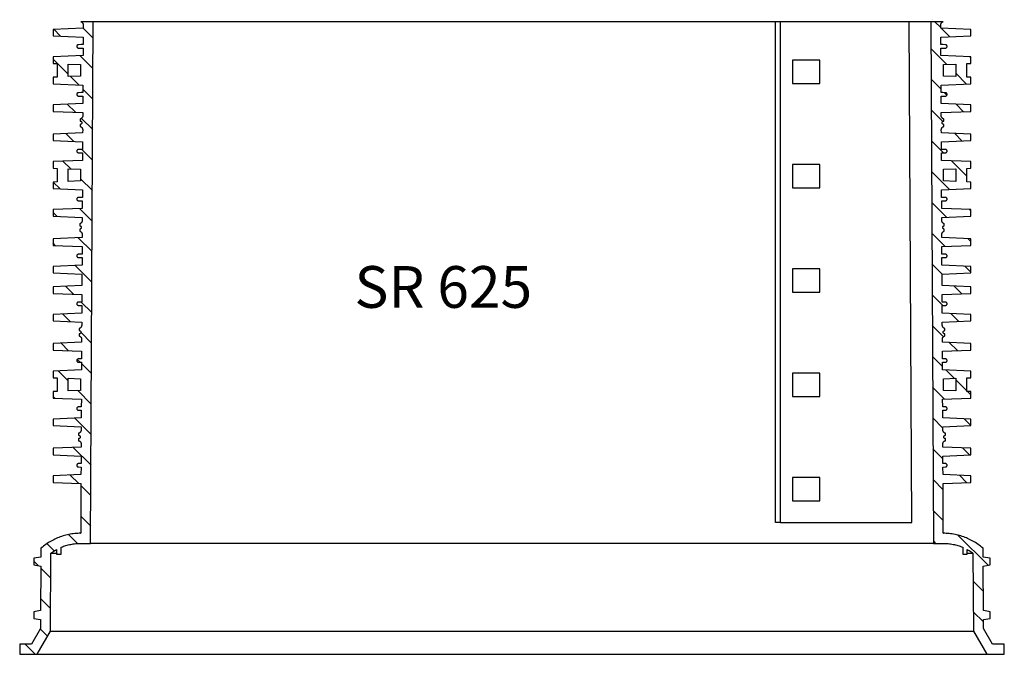
# Model space of a CAD drawing. Units: millimetres. Extents: x -11409 to 4819, y 1444 to 8292.
# Drawn here: x -997 to 183, y 4165 to 4925 of the extents above; entities that cross this region are included whole.
import ezdxf

# ---------------------------------------------------------------- set-up
doc = ezdxf.new("R2010")
doc.units = ezdxf.units.MM
doc.layers.add('Aufbauteile', color=7, linetype='Continuous')
doc.layers.add('Beschriftung', color=7, linetype='Continuous')

# ---------------------------------------------------------------- blocks, each defined once
blk = doc.blocks.new('SR_625_Schnitt')
at = {"layer": 'Aufbauteile', "color": 7, "linetype": 'Continuous'}
for p, q in [((-504.4, 627.5), (-504.4, 627.5)), ((-550, 615.9), (-513.9, 617.4)), ((-550, 608.1), (-550, 615.9)), ((-524.9, 607), (-514.5, 617.4)), ((-516.4, 624.9), (-516.7, 625)), ((-516.7, 625), (516.7, 625)), ((-516, 624.7), (-516.4, 624.9)), ((-515.7, 624.5), (-516, 624.7)), ((-515.4, 624.3), (-515.7, 624.5)), ((-515.1, 624), (-515.4, 624.3)), ((-514.8, 623.7), (-515.1, 624)), ((-514.6, 623.4), (-514.8, 623.7)), ((-514.4, 623.1), (-514.6, 623.4)), ((-514.2, 622.7), (-514.4, 623.1)), ((-514.1, 622.4), (-514.2, 622.7)), ((-514, 622), (-514.1, 622.4)), ((-513.9, 621.6), (-514, 622)), ((-513.9, 618), (-506.9, 625)), ((-513.9, 621.2), (-513.9, 621.6)), ((-513.9, 617.4), (-513.9, 621.2)), ((-513.9, 621.2), (-513.9, 621.2)), ((-501.9, 625), (-505, 0)), ((-479.1, 25), (-476, 625)), ((-321.9, 25), (-321.9, 625)), ((-316, 25), (-316, 625)), ((505, 0), (501.9, 625)), ((502, 605.5), (514, 617.4)), ((514, 622), (513.9, 621.6)), ((513.9, 621.6), (513.9, 621.2)), ((513.9, 621.2), (513.9, 617.4)), ((513.9, 621.2), (513.9, 621.2)), ((513.9, 617.4), (550, 615.9)), ((514.1, 622.4), (514, 622)), ((514.2, 622.7), (514.1, 622.4)), ((514.4, 623.1), (514.2, 622.7)), ((514.6, 623.4), (514.4, 623.1)), ((514.8, 623.7), (514.6, 623.4)), ((515.1, 624), (514.8, 623.7)), ((515.4, 624.3), (515.1, 624)), ((515.7, 624.5), (515.4, 624.3)), ((516, 624.7), (515.7, 624.5)), ((516.4, 624.9), (516, 624.7)), ((516.7, 625), (516.4, 624.9)), ((549.2, 616), (540.9, 607.7)), ((550, 615.9), (550, 608.1)), ((-514, 606.5), (-550, 608.1)), ((-514, 597.6), (-514, 606.5)), ((550, 608.1), (514, 606.5)), ((514, 606.5), (514, 597.6)), ((-521.5, 595.9), (-521.3, 596.3)), ((-521.5, 595.5), (-521.5, 595.9)), ((-521.5, 595.1), (-521.5, 595.5)), ((-521.3, 594.7), (-521.5, 595.1)), ((-521.3, 596.3), (-521.2, 596.6)), ((-521.2, 594.4), (-521.3, 594.7)), ((-502, 593.1), (-521.3, 573.8)), ((-521.2, 596.6), (-520.9, 596.9)), ((-520.9, 594.1), (-521.2, 594.4)), ((-520.9, 596.9), (-520.6, 597.2)), ((-520.6, 593.8), (-520.9, 594.1)), ((-520.6, 597.2), (-520.3, 597.3)), ((-520.3, 593.7), (-520.6, 593.8)), ((-520.3, 597.3), (-519.9, 597.5)), ((-519.9, 593.5), (-520.3, 593.7)), ((-519.9, 597.5), (-519.6, 597.5)), ((-519.6, 593.5), (-519.9, 593.5)), ((-519.6, 597.5), (-516.5, 597.6)), ((-514, 593.3), (-519.6, 593.5)), ((-516.5, 597.6), (-514, 597.6)), ((-514.1, 584.5), (-514, 593.3)), ((514, 597.6), (516.5, 597.6)), ((519.6, 593.5), (514, 593.3)), ((514, 593.3), (514.1, 584.5)), ((516.5, 597.6), (519.6, 597.5)), ((519.6, 597.5), (519.9, 597.5)), ((519.9, 593.5), (519.6, 593.5)), ((519.9, 597.5), (520.3, 597.3)), ((520.3, 593.7), (519.9, 593.5)), ((520.3, 597.3), (520.6, 597.2)), ((520.6, 593.8), (520.3, 593.7)), ((520.6, 597.2), (520.9, 596.9)), ((520.9, 594.1), (520.6, 593.8)), ((520.9, 596.9), (521.2, 596.6)), ((521.2, 594.4), (520.9, 594.1)), ((521.2, 596.6), (521.3, 596.3)), ((521.3, 594.7), (521.2, 594.4)), ((521.3, 596.3), (521.5, 595.9)), ((521.5, 595.1), (521.3, 594.7)), ((521.5, 595.9), (521.5, 595.5)), ((521.5, 595.5), (521.5, 595.1)), ((-550, 582.9), (-514.1, 584.5)), ((-550, 575), (-550, 582.9)), ((-550, 581.9), (-548.9, 583)), ((-369, 579), (-336, 579)), ((-369, 551), (-369, 579)), ((-336, 579), (-336, 551)), ((517.5, 584.3), (502.2, 568.9)), ((514.1, 584.5), (550, 582.9)), ((532, 562), (550, 580)), ((550, 582.9), (550, 575)), ((-545, 574.8), (-550, 575)), ((-545, 558.6), (-545, 574.8)), ((-517, 573.7), (-532, 574.3)), ((-532, 574.3), (-532, 559.2)), ((-517, 559.8), (-517, 573.7)), ((532, 574.3), (517, 573.7)), ((517, 573.7), (517, 559.8)), ((532, 559.2), (532, 574.3)), ((550, 575), (545, 574.8)), ((545, 574.8), (545, 558.6)), ((-550, 558.4), (-545, 558.6)), ((-550, 550.6), (-550, 558.4)), ((-532, 563.2), (-544.9, 550.3)), ((-532, 559.2), (-517, 559.8)), ((-514.3, 544.2), (-502.2, 556.2)), ((517, 559.8), (532, 559.2)), ((519.2, 549.3), (529.2, 559.3)), ((545, 558.6), (550, 558.4)), ((550, 558.4), (550, 550.6)), ((-514.3, 549.1), (-550, 550.6)), ((-514.3, 540.1), (-514.3, 549.1)), ((-336, 551), (-369, 551)), ((502.3, 532.4), (514.3, 544.3)), ((550, 550.6), (514.3, 549.1)), ((514.3, 549.1), (514.3, 540.1)), ((-521.5, 538.4), (-521.3, 538.8)), ((-521.5, 538), (-521.5, 538.4)), ((-521.5, 537.6), (-521.5, 538)), ((-521.3, 537.2), (-521.5, 537.6)), ((-521.3, 537.1), (-518.4, 540)), ((-521.3, 538.8), (-521.2, 539.1)), ((-521.2, 536.9), (-521.3, 537.2)), ((-521.2, 539.1), (-520.9, 539.4)), ((-520.9, 536.6), (-521.2, 536.9)), ((-520.9, 539.4), (-520.6, 539.7)), ((-520.6, 536.3), (-520.9, 536.6)), ((-520.6, 539.7), (-520.3, 539.8)), ((-520.3, 536.2), (-520.6, 536.3)), ((-520.3, 539.8), (-519.9, 540)), ((-519.9, 536), (-520.3, 536.2)), ((-519.9, 540), (-519.6, 540)), ((-519.6, 536), (-519.9, 536)), ((-519.6, 540), (-516.2, 540.1)), ((-514.3, 535.8), (-519.6, 536)), ((-516.2, 540.1), (-514.3, 540.1)), ((-514.4, 526.9), (-514.3, 535.8)), ((514.3, 540.1), (516.2, 540.1)), ((519.6, 536), (514.3, 535.8)), ((514.3, 535.8), (514.4, 526.9)), ((516.2, 540.1), (519.6, 540)), ((519.6, 540), (519.9, 540)), ((519.9, 536), (519.6, 536)), ((519.9, 540), (520.3, 539.8)), ((520.3, 536.2), (519.9, 536)), ((520.3, 539.8), (520.6, 539.7)), ((520.6, 536.3), (520.3, 536.2)), ((520.6, 539.7), (520.9, 539.4)), ((520.9, 536.6), (520.6, 536.3)), ((520.9, 539.4), (521.2, 539.1)), ((521.2, 536.9), (520.9, 536.6)), ((521.2, 539.1), (521.3, 538.8)), ((521.3, 537.2), (521.2, 536.9)), ((521.3, 538.8), (521.5, 538.4)), ((521.5, 537.6), (521.3, 537.2)), ((521.5, 538.4), (521.5, 538)), ((521.5, 538), (521.5, 537.6)), ((-550, 525.4), (-514.4, 526.9)), ((-550, 517.6), (-550, 525.4)), ((-541.2, 517.2), (-532.3, 526.2)), ((-502.4, 519.3), (-516.2, 505.5)), ((514.4, 526.9), (550, 525.4)), ((532.9, 526.2), (523.1, 516.5)), ((550, 525.4), (550, 517.6)), ((-514.4, 516.1), (-550, 517.6)), ((-517.5, 508.4), (-517.2, 508.5)), ((-517.5, 506), (-517.5, 508.4)), ((-517.2, 508.5), (-516.9, 508.6)), ((-516.9, 508.6), (-516.6, 508.8)), ((-516.6, 508.8), (-516.2, 509)), ((-516.2, 509), (-515.9, 509.2)), ((-515.9, 509.2), (-515.6, 509.5)), ((-515.6, 509.5), (-515.4, 509.8)), ((-515.4, 509.8), (-515.1, 510.1)), ((-515.1, 510.1), (-514.9, 510.5)), ((-514.9, 510.5), (-514.8, 510.8)), ((-514.8, 510.8), (-514.6, 511.2)), ((-514.6, 511.2), (-514.5, 511.5)), ((-514.5, 511.9), (-514.4, 512.3)), ((-514.5, 511.5), (-514.5, 511.9)), ((-514.4, 512.3), (-514.4, 516.1)), ((515.9, 509.2), (502.5, 495.8)), ((550, 517.6), (514.4, 516.1)), ((514.4, 516.1), (514.4, 512.3)), ((514.4, 512.3), (514.5, 511.9)), ((514.5, 511.9), (514.5, 511.5)), ((514.5, 511.5), (514.6, 511.2)), ((514.6, 511.2), (514.8, 510.8)), ((514.8, 510.8), (514.9, 510.5)), ((514.9, 510.5), (515.1, 510.1)), ((515.1, 510.1), (515.4, 509.8)), ((515.4, 509.8), (515.6, 509.5)), ((515.6, 509.5), (515.9, 509.2)), ((515.9, 509.2), (516.2, 509)), ((516.2, 509), (516.6, 508.8)), ((516.6, 508.8), (516.9, 508.6)), ((516.9, 508.6), (517.2, 508.5)), ((517.2, 508.5), (517.5, 508.4)), ((517.5, 508.4), (517.5, 506)), ((-517.1, 506), (-517.5, 506)), ((-517.5, 499.5), (-517.5, 502)), ((-517.5, 502), (-517.1, 502)), ((-517, 499.4), (-517.5, 499.5)), ((-516.7, 505.8), (-517.1, 506)), ((-517.1, 502), (-516.7, 502.2)), ((-516.7, 499.2), (-517, 499.4)), ((-516.4, 505.7), (-516.7, 505.8)), ((-516.7, 502.2), (-516.4, 502.3)), ((-516.3, 499), (-516.7, 499.2)), ((-516.1, 505.4), (-516.4, 505.7)), ((-516.4, 502.3), (-516.1, 502.6)), ((-516, 498.8), (-516.3, 499)), ((-515.8, 505.1), (-516.1, 505.4)), ((-516.1, 502.6), (-515.8, 502.9)), ((-515.7, 498.5), (-516, 498.8)), ((-515.7, 504.8), (-515.8, 505.1)), ((-515.8, 502.9), (-515.7, 503.2)), ((-515.6, 504.4), (-515.7, 504.8)), ((-515.7, 503.2), (-515.6, 503.6)), ((-515.4, 498.2), (-515.7, 498.5)), ((-515.5, 504), (-515.6, 504.4)), ((-515.6, 503.6), (-515.5, 504)), ((-515.2, 497.9), (-515.4, 498.2)), ((-515, 497.6), (-515.2, 497.9)), ((-514.8, 497.2), (-515, 497.6)), ((-514.7, 496.9), (-514.8, 497.2)), ((-514.6, 496.5), (-514.7, 496.9)), ((-514.6, 496.1), (-514.6, 496.5)), ((-514.5, 495.7), (-514.6, 496.1)), ((-514.6, 491.9), (-514.5, 495.7)), ((-514.5, 495.7), (-514.5, 495.7)), ((514.6, 496.1), (514.5, 495.7)), ((514.5, 495.7), (514.6, 491.9)), ((514.5, 495.7), (514.5, 495.7)), ((514.7, 496.9), (514.6, 496.5)), ((514.6, 496.5), (514.6, 496.1)), ((514.8, 497.2), (514.7, 496.9)), ((515, 497.6), (514.8, 497.2)), ((515.2, 497.9), (515, 497.6)), ((515.4, 498.2), (515.2, 497.9)), ((515.7, 498.5), (515.4, 498.2)), ((515.6, 504.4), (515.5, 504)), ((515.5, 504), (515.6, 503.6)), ((515.7, 504.8), (515.6, 504.4)), ((515.6, 503.6), (515.7, 503.2)), ((515.8, 505.1), (515.7, 504.8)), ((515.7, 503.2), (515.8, 502.9)), ((516, 498.8), (515.7, 498.5)), ((516.1, 505.4), (515.8, 505.1)), ((515.8, 502.9), (516.1, 502.6)), ((516.3, 499), (516, 498.8)), ((516.4, 505.7), (516.1, 505.4)), ((516.1, 502.6), (516.4, 502.3)), ((516.7, 499.2), (516.3, 499)), ((516.7, 505.8), (516.4, 505.7)), ((516.4, 502.3), (516.7, 502.2)), ((517.1, 506), (516.7, 505.8)), ((516.7, 502.2), (517.1, 502)), ((517, 499.4), (516.7, 499.2)), ((517.5, 499.5), (517, 499.4)), ((517.5, 506), (517.1, 506)), ((517.1, 502), (517.5, 502)), ((517.5, 502), (517.5, 499.5)), ((-550, 490.4), (-514.6, 491.9)), ((-550, 482.6), (-550, 490.4)), ((-530.5, 491.3), (-539.6, 482.1)), ((514.6, 491.9), (550, 490.4)), ((524.9, 481.5), (534.5, 491.1)), ((550, 490.4), (550, 482.6)), ((-514.6, 481.1), (-550, 482.6)), ((-519.6, 472), (-516.5, 472.1)), ((-517.1, 467.9), (-502.6, 482.4)), ((-516.5, 472.1), (-514.6, 472.1)), ((-514.6, 472.1), (-514.6, 481.1)), ((502.7, 459.3), (515.5, 472.1)), ((550, 482.6), (514.6, 481.1)), ((514.6, 481.1), (514.6, 472.1)), ((514.6, 472.1), (516.5, 472.1)), ((516.5, 472.1), (519.6, 472)), ((-521.5, 470.4), (-521.3, 470.8)), ((-521.5, 470), (-521.5, 470.4)), ((-521.5, 469.6), (-521.5, 470)), ((-521.3, 469.2), (-521.5, 469.6)), ((-521.3, 470.8), (-521.2, 471.1)), ((-521.2, 468.9), (-521.3, 469.2)), ((-521.2, 471.1), (-520.9, 471.4)), ((-520.9, 468.6), (-521.2, 468.9)), ((-520.9, 471.4), (-520.6, 471.7)), ((-520.6, 468.3), (-520.9, 468.6)), ((-520.6, 471.7), (-520.3, 471.8)), ((-520.3, 468.2), (-520.6, 468.3)), ((-520.3, 471.8), (-519.9, 472)), ((-519.9, 468), (-520.3, 468.2)), ((-519.9, 472), (-519.6, 472)), ((-519.6, 468), (-519.9, 468)), ((-514.7, 467.8), (-519.6, 468)), ((-514.7, 458.9), (-514.7, 467.8)), ((519.6, 468), (514.7, 467.8)), ((514.7, 467.8), (514.7, 458.9)), ((519.6, 472), (519.9, 472)), ((519.9, 468), (519.6, 468)), ((519.9, 472), (520.3, 471.8)), ((520.3, 468.2), (519.9, 468)), ((520.3, 471.8), (520.6, 471.7)), ((520.6, 468.3), (520.3, 468.2)), ((520.6, 471.7), (520.9, 471.4)), ((520.9, 468.6), (520.6, 468.3)), ((520.9, 471.4), (521.2, 471.1)), ((521.2, 468.9), (520.9, 468.6)), ((521.2, 471.1), (521.3, 470.8)), ((521.3, 469.2), (521.2, 468.9)), ((521.3, 470.8), (521.5, 470.4)), ((521.5, 469.6), (521.3, 469.2)), ((521.5, 470.4), (521.5, 470)), ((521.5, 470), (521.5, 469.6)), ((-550, 457.4), (-514.7, 458.9)), ((-550, 449.5), (-550, 457.4)), ((-545, 449.3), (-550, 449.5)), ((-545, 440), (-526.6, 458.4)), ((-545, 433.1), (-545, 449.3)), ((-517, 448.2), (-532, 448.8)), ((-532, 448.8), (-532, 433.7)), ((-369, 426), (-369, 454)), ((-369, 454), (-336, 454)), ((-336, 454), (-336, 426)), ((514.7, 458.9), (550, 457.4)), ((532, 448.8), (517, 448.2)), ((538.1, 457.9), (528.8, 448.7)), ((532, 433.7), (532, 448.8)), ((550, 449.5), (545, 449.3)), ((545, 449.3), (545, 433.1)), ((550, 457.4), (550, 449.5)), ((-502.8, 445.5), (-524.3, 424)), ((-517, 434.3), (-517, 448.2)), ((517, 436.9), (502.9, 422.7)), ((517, 448.2), (517, 434.3)), ((-550, 432.9), (-545, 433.1)), ((-550, 425.1), (-550, 432.9)), ((-514.9, 423.6), (-550, 425.1)), ((-532, 433.7), (-517, 434.3)), ((-336, 426), (-369, 426)), ((550, 425.1), (514.9, 423.6)), ((517, 434.3), (532, 433.7)), ((541.6, 424.7), (549.8, 432.9)), ((545, 433.1), (550, 432.9)), ((550, 432.9), (550, 425.1)), ((-521.5, 412.9), (-521.3, 413.3)), ((-521.3, 413.3), (-521.2, 413.6)), ((-521.2, 413.6), (-520.9, 413.9)), ((-520.9, 413.9), (-520.6, 414.2)), ((-520.6, 414.2), (-520.3, 414.3)), ((-520.3, 414.3), (-519.9, 414.5)), ((-519.9, 414.5), (-519.6, 414.5)), ((-519.6, 414.5), (-516.2, 414.6)), ((-516.2, 414.6), (-514.9, 414.6)), ((-514.9, 414.6), (-514.9, 423.6)), ((514.9, 423.6), (514.9, 414.6)), ((514.9, 414.6), (516.2, 414.6)), ((516.2, 414.6), (519.6, 414.5)), ((519.6, 414.5), (519.9, 414.5)), ((519.9, 414.5), (520.3, 414.3)), ((520.3, 414.3), (520.6, 414.2)), ((520.6, 414.2), (520.9, 413.9)), ((520.9, 413.9), (521.2, 413.6)), ((521.2, 413.6), (521.3, 413.3)), ((521.3, 413.3), (521.5, 412.9)), ((-550, 399.9), (-515, 401.4)), ((-521.5, 412.5), (-521.5, 412.9)), ((-521.5, 412.1), (-521.5, 412.5)), ((-521.3, 411.7), (-521.5, 412.1)), ((-521.2, 411.4), (-521.3, 411.7)), ((-520.9, 411.1), (-521.2, 411.4)), ((-520.6, 410.8), (-520.9, 411.1)), ((-520.7, 390.8), (-503, 408.6)), ((-520.3, 410.7), (-520.6, 410.8)), ((-519.9, 410.5), (-520.3, 410.7)), ((-519.6, 410.5), (-519.9, 410.5)), ((-515, 410.3), (-519.6, 410.5)), ((-515, 401.4), (-515, 410.3)), ((503.1, 386.2), (518.2, 401.3)), ((519.6, 410.5), (515, 410.3)), ((515, 410.3), (515, 401.4)), ((515, 401.4), (550, 399.9)), ((519.9, 410.5), (519.6, 410.5)), ((520.3, 410.7), (519.9, 410.5)), ((520.6, 410.8), (520.3, 410.7)), ((520.9, 411.1), (520.6, 410.8)), ((521.2, 411.4), (520.9, 411.1)), ((521.3, 411.7), (521.2, 411.4)), ((521.5, 412.1), (521.3, 411.7)), ((521.5, 412.9), (521.5, 412.5)), ((521.5, 412.5), (521.5, 412.1)), ((-550, 392.1), (-550, 399.9)), ((-548.2, 400), (-550, 398.3)), ((-515.1, 390.6), (-550, 392.1)), ((-515.1, 386.8), (-515.1, 390.6)), ((550, 392.1), (515.1, 390.6)), ((515.1, 390.6), (515.1, 386.8)), ((550, 396.4), (545.5, 391.9)), ((550, 399.9), (550, 392.1)), ((-518.1, 382.9), (-517.8, 383)), ((-518.1, 380.5), (-518.1, 382.9)), ((-517.7, 380.5), (-518.1, 380.5)), ((-517.8, 383), (-517.5, 383.1)), ((-517.4, 380.3), (-517.7, 380.5)), ((-517.5, 383.1), (-517.2, 383.3)), ((-517, 380.2), (-517.4, 380.3)), ((-517.2, 383.3), (-516.9, 383.5)), ((-516.7, 379.9), (-517, 380.2)), ((-516.9, 383.5), (-516.5, 383.7)), ((-516.5, 379.6), (-516.7, 379.9)), ((-516.5, 383.7), (-516.2, 384)), ((-516.3, 379.3), (-516.5, 379.6)), ((-516.5, 377.4), (-516.3, 377.7)), ((-516.2, 378.9), (-516.3, 379.3)), ((-516.3, 377.7), (-516.2, 378.1)), ((-516.2, 384), (-516, 384.3)), ((-516.1, 378.5), (-516.2, 378.9)), ((-516.2, 378.1), (-516.1, 378.5)), ((-516, 384.3), (-515.7, 384.6)), ((-515.7, 384.6), (-515.5, 385)), ((-515.5, 385), (-515.4, 385.3)), ((-515.4, 385.3), (-515.2, 385.7)), ((-515.2, 386), (-515.1, 386.4)), ((-515.2, 385.7), (-515.2, 386)), ((-515.1, 386.4), (-515.1, 386.8)), ((515.1, 386.8), (515.1, 386.4)), ((515.1, 386.4), (515.2, 386)), ((515.2, 386), (515.2, 385.7)), ((515.2, 385.7), (515.4, 385.3)), ((515.4, 385.3), (515.5, 385)), ((515.5, 385), (515.7, 384.6)), ((515.7, 384.6), (516, 384.3)), ((516, 384.3), (516.2, 384)), ((516.2, 378.9), (516.1, 378.5)), ((516.1, 378.5), (516.2, 378.1)), ((516.2, 384), (516.5, 383.7)), ((516.3, 379.3), (516.2, 378.9)), ((516.2, 378.1), (516.3, 377.7)), ((516.5, 379.6), (516.3, 379.3)), ((516.3, 377.7), (516.5, 377.4)), ((516.5, 383.7), (516.9, 383.5)), ((516.7, 379.9), (516.5, 379.6)), ((517, 380.2), (516.7, 379.9)), ((516.9, 383.5), (517.2, 383.3)), ((517.4, 380.3), (517, 380.2)), ((517.2, 383.3), (517.5, 383.1)), ((517.7, 380.5), (517.4, 380.3)), ((517.5, 383.1), (517.8, 383)), ((518.1, 380.5), (517.7, 380.5)), ((517.8, 383), (518.1, 382.9)), ((518.1, 382.9), (518.1, 380.5)), ((-550, 364.9), (-515.2, 366.4)), ((-503.1, 371.7), (-519.1, 355.8)), ((-518.1, 374), (-518.1, 376.5)), ((-518.1, 376.5), (-517.7, 376.5)), ((-517.6, 373.9), (-518.1, 374)), ((-517.7, 376.5), (-517.4, 376.7)), ((-517.3, 373.7), (-517.6, 373.9)), ((-517.4, 376.7), (-517, 376.8)), ((-516.9, 373.5), (-517.3, 373.7)), ((-517, 376.8), (-516.7, 377.1)), ((-516.6, 373.3), (-516.9, 373.5)), ((-516.7, 377.1), (-516.5, 377.4)), ((-516.3, 373), (-516.6, 373.3)), ((-516.1, 372.7), (-516.3, 373)), ((-515.8, 372.4), (-516.1, 372.7)), ((-515.6, 372.1), (-515.8, 372.4)), ((-515.5, 371.7), (-515.6, 372.1)), ((-515.3, 371.4), (-515.5, 371.7)), ((-515.2, 371), (-515.3, 371.4)), ((-515.2, 370.6), (-515.2, 371)), ((-515.2, 370.2), (-515.2, 370.6)), ((-515.2, 366.4), (-515.2, 370.2)), ((-515.2, 370.2), (-515.2, 370.2)), ((519.8, 366.2), (503.3, 349.7)), ((515.3, 371.4), (515.2, 371)), ((515.2, 371), (515.2, 370.6)), ((515.2, 370.6), (515.2, 370.2)), ((515.2, 370.2), (515.2, 366.4)), ((515.2, 370.2), (515.2, 370.2)), ((515.2, 366.4), (550, 364.9)), ((515.5, 371.7), (515.3, 371.4)), ((515.6, 372.1), (515.5, 371.7)), ((515.8, 372.4), (515.6, 372.1)), ((516.1, 372.7), (515.8, 372.4)), ((516.3, 373), (516.1, 372.7)), ((516.6, 373.3), (516.3, 373)), ((516.5, 377.4), (516.7, 377.1)), ((516.9, 373.5), (516.6, 373.3)), ((516.7, 377.1), (517, 376.8)), ((517.3, 373.7), (516.9, 373.5)), ((517, 376.8), (517.4, 376.7)), ((517.6, 373.9), (517.3, 373.7)), ((517.4, 376.7), (517.7, 376.5)), ((518.1, 374), (517.6, 373.9)), ((517.7, 376.5), (518.1, 376.5)), ((518.1, 376.5), (518.1, 374)), ((-550, 361.5), (-546.5, 365.1)), ((-550, 357), (-550, 364.9)), ((-515.2, 355.6), (-550, 357)), ((-515.3, 346.6), (-515.2, 355.6)), ((550, 357), (515.2, 355.6)), ((515.2, 355.6), (515.3, 346.6)), ((547.3, 356.9), (550, 359.7)), ((550, 364.9), (550, 357)), ((-521.5, 344.9), (-521.3, 345.3)), ((-521.5, 344.5), (-521.5, 344.9)), ((-521.5, 344.1), (-521.5, 344.5)), ((-521.3, 343.7), (-521.5, 344.1)), ((-521.3, 345.3), (-521.2, 345.6)), ((-521.2, 343.4), (-521.3, 343.7)), ((-521.2, 345.6), (-520.9, 345.9)), ((-520.9, 343.1), (-521.2, 343.4)), ((-520.9, 345.9), (-520.6, 346.2)), ((-520.6, 342.8), (-520.9, 343.1)), ((-520.6, 346.2), (-520.3, 346.3)), ((-520.3, 342.7), (-520.6, 342.8)), ((-520.3, 346.3), (-519.9, 346.5)), ((-519.9, 342.5), (-520.3, 342.7)), ((-519.9, 346.5), (-519.6, 346.5)), ((-519.6, 342.5), (-519.9, 342.5)), ((-519.6, 346.5), (-516.5, 346.6)), ((-515.3, 342.4), (-519.6, 342.5)), ((-516.5, 346.6), (-515.3, 346.6)), ((-515.3, 333.4), (-515.3, 342.4)), ((515.3, 346.6), (516.5, 346.6)), ((519.6, 342.5), (515.3, 342.4)), ((515.3, 342.4), (515.3, 333.4)), ((516.5, 346.6), (519.6, 346.5)), ((519.6, 346.5), (519.9, 346.5)), ((519.9, 342.5), (519.6, 342.5)), ((519.9, 346.5), (520.3, 346.3)), ((520.3, 342.7), (519.9, 342.5)), ((520.3, 346.3), (520.6, 346.2)), ((520.6, 342.8), (520.3, 342.7)), ((520.6, 346.2), (520.9, 345.9)), ((520.9, 343.1), (520.6, 342.8)), ((520.9, 345.9), (521.2, 345.6)), ((521.2, 343.4), (520.9, 343.1)), ((521.2, 345.6), (521.3, 345.3)), ((521.3, 343.7), (521.2, 343.4)), ((521.3, 345.3), (521.5, 344.9)), ((521.5, 344.1), (521.3, 343.7)), ((521.5, 344.9), (521.5, 344.5)), ((521.5, 344.5), (521.5, 344.1)), ((-550, 331.9), (-515.3, 333.4)), ((-542.6, 332.3), (-550, 324.8)), ((-550, 324), (-550, 331.9)), ((-515.5, 322.6), (-503.3, 334.8)), ((503.4, 313.1), (523.4, 333.1)), ((515.3, 333.4), (550, 331.9)), ((550, 331.9), (550, 324)), ((-515.4, 322.6), (-550, 324)), ((-515.5, 308.9), (-515.4, 322.6)), ((-369, 301), (-369, 329)), ((-369, 329), (-336, 329)), ((-336, 329), (-336, 301)), ((550, 324), (515.4, 322.6)), ((515.4, 322.6), (515.5, 308.9)), ((-550, 307.4), (-515.5, 308.9)), ((-550, 299.5), (-550, 307.4)), ((-539, 299.1), (-529.8, 308.3)), ((515.5, 308.9), (550, 307.4)), ((535.1, 308), (525.6, 298.5)), ((550, 307.4), (550, 299.5)), ((-515.5, 298.1), (-550, 299.5)), ((-503.5, 297.8), (-516.5, 284.9)), ((-515.6, 289.1), (-515.5, 298.1)), ((-336, 301), (-369, 301)), ((550, 299.5), (515.5, 298.1)), ((515.5, 298.1), (515.6, 289.1)), ((-521.5, 287.4), (-521.3, 287.8)), ((-521.5, 287), (-521.5, 287.4)), ((-521.5, 286.6), (-521.5, 287)), ((-521.3, 286.2), (-521.5, 286.6)), ((-521.3, 287.8), (-521.2, 288.1)), ((-521.2, 285.9), (-521.3, 286.2)), ((-521.2, 288.1), (-520.9, 288.4)), ((-520.9, 285.6), (-521.2, 285.9)), ((-520.9, 288.4), (-520.6, 288.7)), ((-520.6, 285.3), (-520.9, 285.6)), ((-520.6, 288.7), (-520.3, 288.8)), ((-520.3, 285.2), (-520.6, 285.3)), ((-520.3, 288.8), (-519.9, 289)), ((-519.9, 285), (-520.3, 285.2)), ((-519.9, 289), (-519.6, 289)), ((-519.6, 285), (-519.9, 285)), ((-519.6, 289), (-516.2, 289.1)), ((-515.6, 284.9), (-519.6, 285)), ((-516.2, 289.1), (-515.6, 289.1)), ((-515.6, 275.9), (-515.6, 284.9)), ((516.2, 289.1), (503.6, 276.6)), ((515.6, 289.1), (516.2, 289.1)), ((519.6, 285), (515.6, 284.9)), ((515.6, 284.9), (515.6, 275.9)), ((516.2, 289.1), (519.6, 289)), ((519.6, 289), (519.9, 289)), ((519.9, 285), (519.6, 285)), ((519.9, 289), (520.3, 288.8)), ((520.3, 285.2), (519.9, 285)), ((520.3, 288.8), (520.6, 288.7)), ((520.6, 285.3), (520.3, 285.2)), ((520.6, 288.7), (520.9, 288.4)), ((520.9, 285.6), (520.6, 285.3)), ((520.9, 288.4), (521.2, 288.1)), ((521.2, 285.9), (520.9, 285.6)), ((521.2, 288.1), (521.3, 287.8)), ((521.3, 286.2), (521.2, 285.9)), ((521.3, 287.8), (521.5, 287.4)), ((521.5, 286.6), (521.3, 286.2)), ((521.5, 287.4), (521.5, 287)), ((521.5, 287), (521.5, 286.6)), ((-550, 274.4), (-515.6, 275.9)), ((-550, 266.6), (-550, 274.4)), ((-525.9, 275.5), (-535.4, 266)), ((515.6, 275.9), (550, 274.4)), ((529.5, 265.7), (538.7, 274.9)), ((550, 274.4), (550, 266.6)), ((-515.7, 265.1), (-550, 266.6)), ((-517, 247.6), (-503.7, 260.9)), ((-516.2, 259.5), (-516, 259.8)), ((-516, 259.8), (-515.9, 260.2)), ((-515.9, 260.2), (-515.8, 260.5)), ((-515.8, 260.5), (-515.7, 260.9)), ((-515.7, 261.3), (-515.7, 265.1)), ((-515.7, 260.9), (-515.7, 261.3)), ((550, 266.6), (515.7, 265.1)), ((515.7, 265.1), (515.7, 261.3)), ((515.7, 261.3), (515.7, 260.9)), ((515.7, 260.9), (515.8, 260.5)), ((515.8, 260.5), (515.9, 260.2)), ((515.9, 260.2), (516, 259.8)), ((516, 259.8), (516.2, 259.5)), ((-518.8, 257.4), (-518.5, 257.5)), ((-518.8, 255), (-518.8, 257.4)), ((-518.4, 255), (-518.8, 255)), ((-518.8, 248.5), (-518.8, 251)), ((-518.8, 251), (-518.4, 251)), ((-518.3, 248.4), (-518.8, 248.5)), ((-518.5, 257.5), (-518.2, 257.6)), ((-518, 254.8), (-518.4, 255)), ((-518.4, 251), (-518, 251.2)), ((-517.9, 248.2), (-518.3, 248.4)), ((-518.2, 257.6), (-517.8, 257.8)), ((-517.7, 254.7), (-518, 254.8)), ((-518, 251.2), (-517.7, 251.3)), ((-517.6, 248), (-517.9, 248.2)), ((-517.8, 257.8), (-517.5, 258)), ((-517.3, 254.4), (-517.7, 254.7)), ((-517.7, 251.3), (-517.3, 251.6)), ((-517.2, 247.8), (-517.6, 248)), ((-517.5, 258), (-517.2, 258.2)), ((-517.1, 254.1), (-517.3, 254.4)), ((-517.3, 251.6), (-517.1, 251.9)), ((-517.2, 258.2), (-516.9, 258.5)), ((-516.9, 253.8), (-517.1, 254.1)), ((-517.1, 251.9), (-516.9, 252.2)), ((-516.9, 258.5), (-516.6, 258.8)), ((-516.8, 253.4), (-516.9, 253.8)), ((-516.9, 252.2), (-516.8, 252.6)), ((-516.8, 253), (-516.8, 253.4)), ((-516.8, 252.6), (-516.8, 253)), ((-516.6, 258.8), (-516.4, 259.1)), ((-516.4, 259.1), (-516.2, 259.5)), ((503.8, 240), (516.8, 253)), ((516.2, 259.5), (516.4, 259.1)), ((516.4, 259.1), (516.6, 258.8)), ((516.6, 258.8), (516.9, 258.5)), ((516.9, 253.8), (516.8, 253.4)), ((516.8, 253.4), (516.8, 253)), ((516.8, 253), (516.8, 252.6)), ((516.8, 252.6), (516.9, 252.2)), ((516.9, 258.5), (517.2, 258.2)), ((517.1, 254.1), (516.9, 253.8)), ((516.9, 252.2), (517.1, 251.9)), ((517.3, 254.4), (517.1, 254.1)), ((517.1, 251.9), (517.3, 251.6)), ((517.2, 258.2), (517.5, 258)), ((517.6, 248), (517.2, 247.8)), ((517.7, 254.7), (517.3, 254.4)), ((517.3, 251.6), (517.7, 251.3)), ((517.5, 258), (517.8, 257.8)), ((517.9, 248.2), (517.6, 248)), ((518, 254.8), (517.7, 254.7)), ((517.7, 251.3), (518, 251.2)), ((517.8, 257.8), (518.2, 257.6)), ((518.3, 248.4), (517.9, 248.2)), ((518.4, 255), (518, 254.8)), ((518, 251.2), (518.4, 251)), ((518.2, 257.6), (518.5, 257.5)), ((518.8, 248.5), (518.3, 248.4)), ((518.8, 255), (518.4, 255)), ((518.4, 251), (518.8, 251)), ((518.5, 257.5), (518.8, 257.4)), ((518.8, 257.4), (518.8, 255)), ((518.8, 251), (518.8, 248.5)), ((-550, 239.4), (-515.8, 240.9)), ((-550, 231.6), (-550, 239.4)), ((-533.8, 230.9), (-524.1, 240.5)), ((-517, 247.5), (-517.2, 247.8)), ((-516.7, 247.2), (-517, 247.5)), ((-516.5, 246.9), (-516.7, 247.2)), ((-516.3, 246.6), (-516.5, 246.9)), ((-516.1, 246.2), (-516.3, 246.6)), ((-516, 245.9), (-516.1, 246.2)), ((-515.9, 245.5), (-516, 245.9)), ((-515.8, 245.1), (-515.9, 245.5)), ((-515.8, 244.7), (-515.8, 245.1)), ((-515.8, 240.9), (-515.8, 244.7)), ((-515.8, 244.7), (-515.8, 244.7)), ((515.9, 245.5), (515.8, 245.1)), ((515.8, 245.1), (515.8, 244.7)), ((515.8, 244.7), (515.8, 240.9)), ((515.8, 244.7), (515.8, 244.7)), ((515.8, 240.9), (550, 239.4)), ((516, 245.9), (515.9, 245.5)), ((516.1, 246.2), (516, 245.9)), ((516.3, 246.6), (516.1, 246.2)), ((516.5, 246.9), (516.3, 246.6)), ((516.7, 247.2), (516.5, 246.9)), ((517, 247.5), (516.7, 247.2)), ((517.2, 247.8), (517, 247.5)), ((540.4, 239.8), (531.3, 230.8)), ((550, 239.4), (550, 231.6)), ((-515.9, 230.1), (-550, 231.6)), ((-515.9, 221.1), (-515.9, 230.1)), ((550, 231.6), (515.9, 230.1)), ((515.9, 230.1), (515.9, 221.1)), ((-521.5, 219.4), (-521.3, 219.8)), ((-521.5, 219), (-521.5, 219.4)), ((-521.5, 218.6), (-521.5, 219)), ((-521.3, 218.2), (-521.5, 218.6)), ((-521.3, 219.8), (-521.2, 220.1)), ((-521.2, 217.9), (-521.3, 218.2)), ((-521.2, 220.1), (-520.9, 220.4)), ((-520.9, 217.6), (-521.2, 217.9)), ((-520.9, 220.4), (-520.6, 220.7)), ((-520.6, 217.3), (-520.9, 217.6)), ((-520.6, 220.7), (-520.3, 220.8)), ((-520.3, 217.2), (-520.6, 217.3)), ((-520.3, 220.8), (-519.9, 221)), ((-519.9, 217), (-520.3, 217.2)), ((-519.9, 221), (-519.6, 221)), ((-519.6, 217), (-519.9, 217)), ((-519.6, 221), (-516.5, 221.1)), ((-515.9, 216.9), (-519.6, 217)), ((-516.5, 221.1), (-515.9, 221.1)), ((-516, 207.9), (-515.9, 216.9)), ((-503.9, 224), (-515.9, 212)), ((515.9, 215.4), (504, 203.5)), ((515.9, 221.1), (516.5, 221.1)), ((519.6, 217), (515.9, 216.9)), ((515.9, 216.9), (516, 207.9)), ((516.5, 221.1), (519.6, 221)), ((520.9, 220.4), (517.5, 216.9)), ((519.6, 221), (519.9, 221)), ((519.9, 217), (519.6, 217)), ((519.9, 221), (520.3, 220.8)), ((520.3, 217.2), (519.9, 217)), ((520.3, 220.8), (520.6, 220.7)), ((520.6, 217.3), (520.3, 217.2)), ((520.6, 220.7), (520.9, 220.4)), ((520.9, 217.6), (520.6, 217.3)), ((520.9, 220.4), (521.2, 220.1)), ((521.2, 217.9), (520.9, 217.6)), ((521.2, 220.1), (521.3, 219.8)), ((521.3, 218.2), (521.2, 217.9)), ((521.3, 219.8), (521.5, 219.4)), ((521.5, 218.6), (521.3, 218.2)), ((521.5, 219.4), (521.5, 219)), ((521.5, 219), (521.5, 218.6)), ((-550, 206.4), (-516, 207.9)), ((-550, 198.5), (-550, 206.4)), ((-520.2, 207.7), (-530.2, 197.7)), ((-369, 176), (-369, 204)), ((-369, 204), (-336, 204)), ((-336, 204), (-336, 176)), ((516, 207.9), (550, 206.4)), ((532, 194.7), (544, 206.7)), ((550, 206.4), (550, 198.5)), ((-545, 198.3), (-550, 198.5)), ((-545, 182.1), (-545, 198.3)), ((-532, 195.9), (-545, 182.9)), ((-532, 197.8), (-532, 182.7)), ((-517, 197.2), (-532, 197.8)), ((-517, 183.3), (-517, 197.2)), ((532, 197.8), (517, 197.2)), ((517, 197.2), (517, 183.3)), ((532, 182.7), (532, 197.8)), ((550, 198.5), (545, 198.3)), ((545, 198.3), (545, 182.1)), ((-550, 181.9), (-545, 182.1)), ((-545.8, 182.1), (-550, 177.9)), ((-550, 174.1), (-550, 181.9)), ((-532, 182.7), (-517, 183.3)), ((-518.4, 172.7), (-504.1, 187.1)), ((504.2, 166.9), (520.4, 183.2)), ((517, 183.3), (532, 182.7)), ((545, 182.1), (550, 181.9)), ((550, 181.9), (550, 174.1)), ((-516.1, 172.6), (-550, 174.1)), ((-516.2, 163.6), (-516.1, 172.6)), ((-336, 176), (-369, 176)), ((550, 174.1), (516.1, 172.6)), ((516.1, 172.6), (516.2, 163.6)), ((550, 176), (547.9, 174)), ((-521.5, 161.9), (-521.3, 162.3)), ((-521.5, 161.5), (-521.5, 161.9)), ((-521.5, 161.1), (-521.5, 161.5)), ((-521.3, 160.7), (-521.5, 161.1)), ((-521.3, 162.3), (-521.2, 162.6)), ((-521.2, 160.4), (-521.3, 160.7)), ((-521.2, 162.6), (-520.9, 162.9)), ((-520.9, 160.1), (-521.2, 160.4)), ((-520.9, 162.9), (-520.6, 163.2)), ((-520.6, 159.8), (-520.9, 160.1)), ((-520.6, 163.2), (-520.3, 163.3)), ((-520.3, 159.7), (-520.6, 159.8)), ((-520.3, 163.3), (-519.9, 163.5)), ((-519.9, 159.5), (-520.3, 159.7)), ((-519.9, 163.5), (-519.6, 163.5)), ((-519.6, 159.5), (-519.9, 159.5)), ((-519.6, 163.5), (-516.2, 163.6)), ((-516.2, 159.4), (-519.6, 159.5)), ((-516.3, 150.4), (-516.2, 159.4)), ((516.2, 163.6), (519.6, 163.5)), ((519.6, 159.5), (516.2, 159.4)), ((516.2, 159.4), (516.3, 150.4)), ((519.6, 163.5), (519.9, 163.5)), ((519.9, 159.5), (519.6, 159.5)), ((519.9, 163.5), (520.3, 163.3)), ((520.3, 159.7), (519.9, 159.5)), ((520.3, 163.3), (520.6, 163.2)), ((520.6, 159.8), (520.3, 159.7)), ((520.6, 163.2), (520.9, 162.9)), ((520.9, 160.1), (520.6, 159.8)), ((520.9, 162.9), (521.2, 162.6)), ((521.2, 160.4), (520.9, 160.1)), ((521.2, 162.6), (521.3, 162.3)), ((521.3, 160.7), (521.2, 160.4)), ((521.3, 162.3), (521.5, 161.9)), ((521.5, 161.1), (521.3, 160.7)), ((521.5, 161.9), (521.5, 161.5)), ((521.5, 161.5), (521.5, 161.1)), ((-550, 148.9), (-516.3, 150.4)), ((-550, 141.2), (-541.9, 149.3)), ((-550, 141.1), (-550, 148.9)), ((-504.3, 150.2), (-516.3, 138.1)), ((524, 150), (504.4, 130.4)), ((516.3, 150.4), (550, 148.9)), ((550, 148.9), (550, 141.1)), ((-516.3, 139.7), (-550, 141.1)), ((-519.4, 131.9), (-519.1, 132)), ((-519.4, 129.5), (-519.4, 131.9)), ((-519.1, 132), (-518.8, 132.1)), ((-518.8, 132.1), (-518.4, 132.3)), ((-518.4, 132.3), (-518.1, 132.5)), ((-518.1, 132.5), (-517.8, 132.7)), ((-517.8, 132.7), (-517.5, 133)), ((-517.5, 133), (-517.2, 133.3)), ((-517.2, 133.3), (-517, 133.6)), ((-517, 133.6), (-516.8, 134)), ((-516.8, 134), (-516.6, 134.3)), ((-516.6, 134.3), (-516.5, 134.7)), ((-516.5, 134.7), (-516.4, 135)), ((-516.4, 135), (-516.3, 135.4)), ((-516.3, 135.8), (-516.3, 139.7)), ((-516.3, 135.4), (-516.3, 135.8)), ((550, 141.1), (516.3, 139.7)), ((516.3, 139.7), (516.3, 135.8)), ((516.3, 135.8), (516.3, 135.4)), ((516.3, 135.4), (516.4, 135)), ((516.4, 135), (516.5, 134.7)), ((516.5, 134.7), (516.6, 134.3)), ((516.6, 134.3), (516.8, 134)), ((516.8, 134), (517, 133.6)), ((517, 133.6), (517.2, 133.3)), ((517.2, 133.3), (517.5, 133)), ((517.5, 133), (517.8, 132.7)), ((517.8, 132.7), (518.1, 132.5)), ((518.1, 132.5), (518.4, 132.3)), ((518.4, 132.3), (518.8, 132.1)), ((518.8, 132.1), (519.1, 132)), ((519.1, 132), (519.4, 131.9)), ((519.4, 131.9), (519.4, 129.5)), ((-519, 129.5), (-519.4, 129.5)), ((-519.4, 123), (-519.4, 125.5)), ((-519.4, 125.5), (-519, 125.5)), ((-518.9, 122.9), (-519.4, 123)), ((-518.6, 129.3), (-519, 129.5)), ((-519, 125.5), (-518.6, 125.7)), ((-518.5, 122.7), (-518.9, 122.9)), ((-518.3, 129.2), (-518.6, 129.3)), ((-518.6, 125.7), (-518.3, 125.8)), ((-518.2, 122.5), (-518.5, 122.7)), ((-518, 128.9), (-518.3, 129.2)), ((-518.3, 125.8), (-518, 126.1)), ((-517.9, 122.3), (-518.2, 122.5)), ((-517.7, 128.6), (-518, 128.9)), ((-518, 126.1), (-517.7, 126.4)), ((-517.6, 122), (-517.9, 122.3)), ((-517.5, 128.3), (-517.7, 128.6)), ((-517.7, 126.4), (-517.5, 126.7)), ((-517.3, 121.7), (-517.6, 122)), ((-517.4, 127.9), (-517.5, 128.3)), ((-517.5, 126.7), (-517.4, 127.1)), ((-517.4, 127.5), (-517.4, 127.9)), ((-517.4, 127.1), (-517.4, 127.5)), ((-517.1, 121.4), (-517.3, 121.7)), ((-516.9, 121.1), (-517.1, 121.4)), ((-516.7, 120.7), (-516.9, 121.1)), ((-516.6, 120.4), (-516.7, 120.7)), ((-516.5, 120), (-516.6, 120.4)), ((-516.4, 119.6), (-516.5, 120)), ((-516.4, 119.2), (-516.4, 119.6)), ((-516.4, 115.3), (-516.4, 119.2)), ((-516.4, 119.2), (-516.4, 119.2)), ((516.5, 120), (516.4, 119.6)), ((516.4, 119.6), (516.4, 119.2)), ((516.4, 119.2), (516.4, 115.3)), ((516.4, 119.2), (516.4, 119.2)), ((516.6, 120.4), (516.5, 120)), ((516.7, 120.7), (516.6, 120.4)), ((516.9, 121.1), (516.7, 120.7)), ((517.1, 121.4), (516.9, 121.1)), ((517.3, 121.7), (517.1, 121.4)), ((517.6, 122), (517.3, 121.7)), ((517.5, 128.3), (517.4, 127.9)), ((517.4, 127.9), (517.4, 127.5)), ((517.4, 127.5), (517.4, 127.1)), ((517.4, 127.1), (517.5, 126.7)), ((517.7, 128.6), (517.5, 128.3)), ((517.5, 126.7), (517.7, 126.4)), ((517.9, 122.3), (517.6, 122)), ((518, 128.9), (517.7, 128.6)), ((517.7, 126.4), (518, 126.1)), ((518.2, 122.5), (517.9, 122.3)), ((518.3, 129.2), (518, 128.9)), ((518, 126.1), (518.3, 125.8)), ((518.5, 122.7), (518.2, 122.5)), ((518.6, 129.3), (518.3, 129.2)), ((518.3, 125.8), (518.6, 125.7)), ((518.9, 122.9), (518.5, 122.7)), ((519, 129.5), (518.6, 129.3)), ((518.6, 125.7), (519, 125.5)), ((519.4, 123), (518.9, 122.9)), ((519.4, 129.5), (519, 129.5)), ((519, 125.5), (519.4, 125.5)), ((519.4, 125.5), (519.4, 123)), ((-550, 113.9), (-516.4, 115.3)), ((-550, 106), (-550, 113.9)), ((-540.1, 114.4), (-548.5, 106)), ((-516.5, 101.2), (-504.4, 113.3)), ((504.5, 93.8), (525.7, 115)), ((516.4, 115.3), (550, 113.9)), ((550, 113.9), (550, 106)), ((-516.5, 104.6), (-550, 106)), ((-521.3, 94.3), (-521.2, 94.6)), ((-521.2, 94.6), (-520.9, 94.9)), ((-520.9, 94.9), (-520.6, 95.2)), ((-520.6, 95.2), (-520.3, 95.3)), ((-520.3, 95.3), (-519.9, 95.5)), ((-519.9, 95.5), (-519.6, 95.5)), ((-519.6, 95.5), (-516.5, 95.6)), ((-516.5, 95.6), (-516.5, 104.6)), ((550, 106), (516.5, 104.6)), ((516.5, 104.6), (516.5, 95.6)), ((516.5, 95.6), (519.6, 95.5)), ((519.6, 95.5), (519.9, 95.5)), ((519.9, 95.5), (520.3, 95.3)), ((520.3, 95.3), (520.6, 95.2)), ((520.6, 95.2), (520.9, 94.9)), ((520.9, 94.9), (521.2, 94.6)), ((521.2, 94.6), (521.3, 94.3)), ((-521.5, 93.9), (-521.3, 94.3)), ((-521.5, 93.5), (-521.5, 93.9)), ((-521.5, 93.1), (-521.5, 93.5)), ((-521.3, 92.7), (-521.5, 93.1)), ((-521.2, 92.4), (-521.3, 92.7)), ((-520.9, 92.1), (-521.2, 92.4)), ((-520.6, 91.8), (-520.9, 92.1)), ((-520.3, 91.7), (-520.6, 91.8)), ((-519.9, 91.5), (-520.3, 91.7)), ((-519.6, 91.5), (-519.9, 91.5)), ((-516.5, 91.4), (-519.6, 91.5)), ((-516.6, 82.4), (-516.5, 91.4)), ((519.6, 91.5), (516.5, 91.4)), ((516.5, 91.4), (516.6, 82.4)), ((519.9, 91.5), (519.6, 91.5)), ((520.3, 91.7), (519.9, 91.5)), ((520.6, 91.8), (520.3, 91.7)), ((520.9, 92.1), (520.6, 91.8)), ((521.2, 92.4), (520.9, 92.1)), ((521.3, 92.7), (521.2, 92.4)), ((521.3, 94.3), (521.5, 93.9)), ((521.5, 93.1), (521.3, 92.7)), ((521.5, 93.9), (521.5, 93.5)), ((521.5, 93.5), (521.5, 93.1)), ((-550, 80.9), (-516.6, 82.4)), ((-550, 73), (-550, 80.9)), ((-516.6, 71.7), (-550, 73)), ((-544.9, 72.8), (-536.2, 81.5)), ((-516.9, 12), (-516.6, 71.7)), ((-504.6, 76.4), (-516.7, 64.3)), ((-369, 51), (-369, 79)), ((-369, 79), (-336, 79)), ((-336, 79), (-336, 51)), ((516.6, 82.4), (550, 80.9)), ((550, 73), (516.6, 71.7)), ((516.6, 71.7), (516.9, 12)), ((529.3, 81.8), (519.2, 71.8)), ((550, 80.9), (550, 73)), ((516.7, 69.2), (504.7, 57.3)), ((-336, 51), (-369, 51)), ((-516.9, 27.4), (-504.8, 39.4)), ((-321.9, 25), (-479.1, 25)), ((-321.9, 25), (-316, 25)), ((504.9, 20.7), (516.8, 32.7)), ((-523.9, 11.7), (-522.1, 11.8)), ((-522.1, 11.8), (-520.4, 11.9)), ((-520.4, 11.9), (-518.7, 12)), ((-518.7, 12), (-517, 12)), ((-516.9, 12), (-517, 12)), ((-517, 12), (-516.9, 12)), ((517, 12), (516.9, 12)), ((516.9, 12), (517, 12)), ((517, 12), (518.7, 12)), ((518.7, 12), (520.4, 11.9)), ((520.4, 11.9), (522.1, 11.8)), ((522.1, 11.8), (523.9, 11.7)), ((-570.6, -26.3), (-534.4, 9.9)), ((-557, -0.1), (-555.5, 0.9)), ((-555.5, 0.9), (-553.9, 1.8)), ((-553.9, 1.8), (-552.4, 2.7)), ((-552.4, 2.7), (-550.8, 3.6)), ((-550.8, 3.6), (-549.2, 4.4)), ((-549.2, 4.4), (-547.7, 5.1)), ((-547.7, 5.1), (-546.1, 5.9)), ((-546.1, 5.9), (-544.6, 6.5)), ((-544.6, 6.5), (-543, 7.1)), ((-543, 7.1), (-541.4, 7.7)), ((-541.4, 7.7), (-539.7, 8.3)), ((-539.7, 8.3), (-538, 8.9)), ((-538, 8.9), (-536.3, 9.4)), ((-536.3, 9.4), (-534.6, 9.8)), ((-534.6, 9.8), (-532.8, 10.2)), ((-532.8, 10.2), (-531, 10.6)), ((-531, 10.6), (-529.3, 10.9)), ((-529.3, 10.9), (-527.5, 11.2)), ((-527.5, 11.2), (-525.7, 11.5)), ((-525.7, 11.5), (-523.9, 11.7)), ((-517, 0), (-518.4, 0)), ((-505, 0), (-517, 0)), ((-505, 2.5), (-507.5, 0)), ((-505, 0), (505, 0)), ((517, 0), (505, 0)), ((531.4, 10.5), (520.8, -0.1)), ((523.9, 11.7), (525.7, 11.5)), ((525.7, 11.5), (527.5, 11.2)), ((527.5, 11.2), (529.3, 10.9)), ((529.3, 10.9), (531, 10.6)), ((531, 10.6), (532.8, 10.2)), ((532.8, 10.2), (534.6, 9.8)), ((534.6, 9.8), (536.3, 9.4)), ((536.3, 9.4), (538, 8.9)), ((538, 8.9), (539.7, 8.3)), ((539.7, 8.3), (541.4, 7.7)), ((541.4, 7.7), (543, 7.1)), ((543, 7.1), (544.6, 6.5)), ((544.6, 6.5), (546.1, 5.9)), ((546.1, 5.9), (547.7, 5.1)), ((547.7, 5.1), (549.2, 4.4)), ((549.2, 4.4), (550.8, 3.6)), ((550.8, 3.6), (552.4, 2.7)), ((552.4, 2.7), (553.9, 1.8)), ((553.9, 1.8), (555.5, 0.9)), ((555.5, 0.9), (557, -0.1)), ((-564.5, -5.9), (-562.8, -4.4)), ((-564.5, -16.4), (-564.5, -5.9)), ((-562.8, -4.4), (-561.4, -3.3)), ((-561.4, -3.3), (-560, -2.2)), ((-560, -2.2), (-558.5, -1.2)), ((-558.5, -1.2), (-557, -0.1)), ((-552.5, -11.6), (-553, -105.1)), ((-551.4, -10.9), (-552.5, -11.6)), ((-545.7, -11.6), (-552.5, -11.6)), ((-550.3, -10.1), (-551.4, -10.9)), ((-549.2, -9.4), (-550.3, -10.1)), ((-548, -8.7), (-549.2, -9.4)), ((-546.9, -8), (-548, -8.7)), ((-545.7, -7.3), (-546.9, -8)), ((-545.7, -12.9), (-545.7, -7.3)), ((-540, -4.6), (-540.3, -4.7)), ((-540.3, -4.7), (-540.3, -12.9)), ((-538.7, -4), (-540, -4.6)), ((-537.3, -3.5), (-538.7, -4)), ((-535.9, -3.1), (-537.3, -3.5)), ((-534.5, -2.6), (-535.9, -3.1)), ((-533.1, -2.2), (-534.5, -2.6)), ((-531.7, -1.8), (-533.1, -2.2)), ((-530.2, -1.5), (-531.7, -1.8)), ((-528.7, -1.2), (-530.2, -1.5)), ((-527.2, -0.9), (-528.7, -1.2)), ((-525.7, -0.6), (-527.2, -0.9)), ((-524.2, -0.4), (-525.7, -0.6)), ((-522.8, -0.3), (-524.2, -0.4)), ((-521.3, -0.2), (-522.8, -0.3)), ((-519.8, -0.1), (-521.3, -0.2)), ((-518.4, 0), (-519.8, -0.1)), ((518.4, 0), (517, 0)), ((519.8, -0.1), (518.4, 0)), ((521.3, -0.2), (519.8, -0.1)), ((522.8, -0.3), (521.3, -0.2)), ((524.2, -0.4), (522.8, -0.3)), ((525.7, -0.6), (524.2, -0.4)), ((527.2, -0.9), (525.7, -0.6)), ((528.7, -1.2), (527.2, -0.9)), ((530.2, -1.5), (528.7, -1.2)), ((531.7, -1.8), (530.2, -1.5)), ((533.1, -2.2), (531.7, -1.8)), ((534.5, -2.6), (533.1, -2.2)), ((535.9, -3.1), (534.5, -2.6)), ((537.3, -3.5), (535.9, -3.1)), ((538.7, -4), (537.3, -3.5)), ((540, -4.6), (538.7, -4)), ((540.3, -4.7), (540, -4.6)), ((540.3, -12.9), (540.3, -4.7)), ((545.7, -7.3), (545.7, -12.9)), ((546.9, -8), (545.7, -7.3)), ((552.5, -11.6), (545.7, -11.6)), ((548, -8.7), (546.9, -8)), ((549.2, -9.4), (548, -8.7)), ((548.6, -9), (557.3, -0.3)), ((550.3, -10.1), (549.2, -9.4)), ((551.4, -10.9), (550.3, -10.1)), ((552.5, -11.6), (551.4, -10.9)), ((553, -105.1), (552.5, -11.6)), ((557, -0.1), (558.5, -1.2)), ((558.5, -1.2), (560, -2.2)), ((560, -2.2), (561.4, -3.3)), ((561.4, -3.3), (562.8, -4.4)), ((562.8, -4.4), (564.5, -5.9)), ((564.5, -5.9), (564.5, -16.4)), ((-572.9, -17.9), (-564.5, -16.4)), ((-572.9, -25.9), (-572.9, -17.9)), ((-540.3, -12.9), (-545.7, -12.9)), ((545.7, -12.9), (540.3, -12.9)), ((544.7, -12.9), (545.7, -11.9)), ((564.5, -16.4), (572.9, -17.9)), ((572.9, -21.4), (567.5, -26.9)), ((572.9, -17.9), (572.9, -25.9)), ((-564.6, -27.4), (-572.9, -25.9)), ((-564.9, -80.5), (-564.6, -27.4)), ((564.6, -29.8), (552.7, -41.7)), ((572.9, -25.9), (564.6, -27.4)), ((564.6, -27.4), (564.9, -80.5)), ((-552.7, -45.2), (-564.7, -57.2)), ((552.9, -78.2), (564.8, -66.3)), ((-572.9, -81.9), (-564.9, -80.5)), ((-572.9, -89.9), (-572.9, -81.9)), ((-564.9, -94.2), (-552.9, -82.1)), ((564.9, -80.5), (572.9, -81.9)), ((572.9, -81.9), (572.9, -89.9)), ((-564.9, -91.3), (-572.9, -89.9)), ((-565, -101.9), (-564.9, -91.3)), ((572.9, -89.9), (564.9, -91.3)), ((564.9, -91.3), (565, -101.9)), ((-576, -120.9), (-565, -101.9)), ((-553, -105.1), (-569.1, -132.9)), ((553, -105.1), (-553, -105.1)), ((569.1, -132.9), (553, -105.1)), ((565.3, -102.5), (556.6, -111.3)), ((565, -101.9), (576, -120.9)), ((-590, -120.9), (-576, -120.9)), ((-590, -132.9), (-590, -120.9)), ((571.6, -132.9), (583.6, -120.9)), ((576, -120.9), (590, -120.9)), ((590, -120.9), (590, -132.9)), ((-569.1, -132.9), (-590, -132.9)), ((569.1, -132.9), (-569.1, -132.9)), ((590, -132.9), (569.1, -132.9))]:
    blk.add_line(p, q, dxfattribs=at)

msp = doc.modelspace()

# ---------------------------------------------------------------- block references
at = {"layer": 'Aufbauteile', "color": 7, "xscale": -1}
msp.add_blockref('SR_625_Schnitt', (-406.7, 4297.9), dxfattribs=at)

# ---------------------------------------------------------------- texts
at = {"layer": 'Beschriftung', "insert": (-595.4, 4605.1), "char_height": 50, "width": 308.154, "attachment_point": 4}
msp.add_mtext('{\\fArial|b0||i0||c0|p34;\\C7;\\H50.;\\W1.;SR 625}', dxfattribs=at)

doc.saveas('drawing.dxf')
